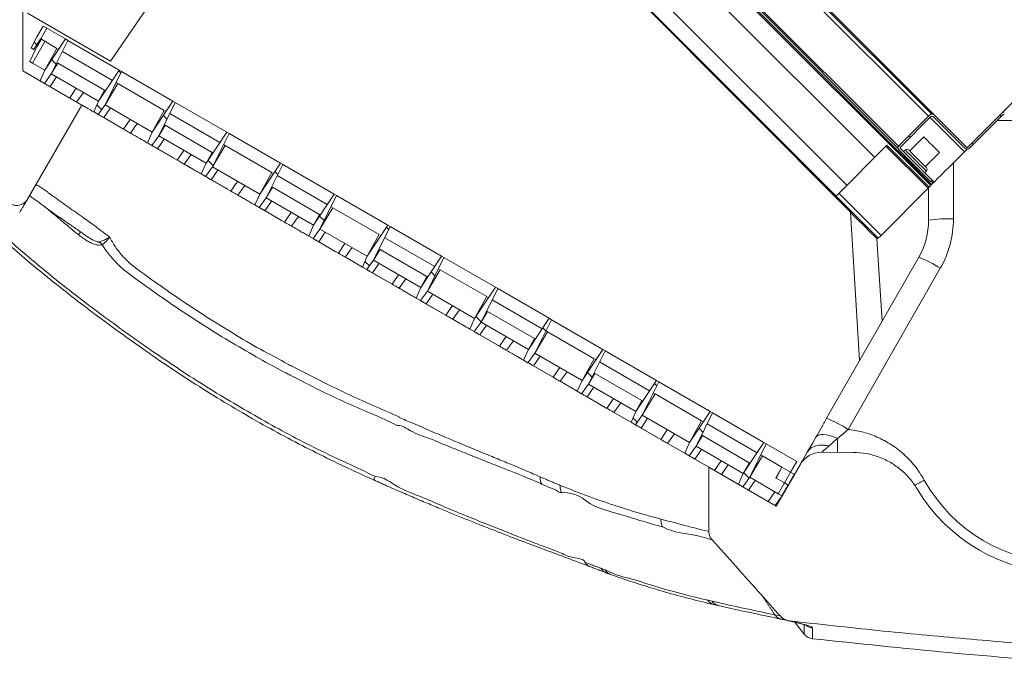
# Model space of a CAD drawing. Units: millimetres. Extents: x 22257 to 47933, y 6017 to 19697.
# Drawn here: x 44308 to 44705, y 9908 to 10173 of the extents above; entities that cross this region are included whole.
import ezdxf

# ---------------------------------------------------------------- set-up
doc = ezdxf.new("R2010")
doc.units = ezdxf.units.MM
doc.layers.add('Flowair1', color=7, linetype='Continuous')
pattern_1 = [(45, (-74.035, 12.5342), (-1.122532, 1.122532), [])]

# ---------------------------------------------------------------- blocks, each defined once
blk = doc.blocks.new('OXeN bok przekrój')
at = {"linetype": 'Continuous', "lineweight": 0}
h = blk.add_hatch(dxfattribs=at)
h.set_pattern_fill('ANSI31', scale=0.5, style=0)
h.set_pattern_definition(pattern_1)
edge = h.paths.add_edge_path(flags=0)
edge.add_line((53.031, -87.532), (53.031, -89.508))
edge.add_arc((53.171, -89.508), 0.14, 180, 225)
edge.add_line((53.072, -89.607), (54.426, -90.961))
edge.add_arc((54.384, -91.003), 0.06, -45, 45, ccw=False)
edge.add_line((54.426, -91.046), (53.153, -92.318))
edge.add_arc((53.252, -92.417), 0.14, 135, 225)
edge.add_line((53.153, -92.516), (54.37, -93.733))
edge.add_arc((54.469, -93.634), 0.14, 225, 315)
edge.add_line((54.568, -93.733), (55.84, -92.46))
edge.add_line((55.84, -92.46), (55.784, -92.403))
edge.add_line((55.784, -92.403), (54.511, -93.676))
edge.add_arc((54.469, -93.634), 0.06, 225, 315, ccw=False)
edge.add_line((54.426, -93.676), (53.21, -92.46))
edge.add_arc((53.252, -92.417), 0.06, 135, 225, ccw=False)
edge.add_line((53.21, -92.375), (54.483, -91.102))
edge.add_arc((54.384, -91.003), 0.14, 315, 405)
edge.add_line((54.483, -90.904), (53.128, -89.55))
edge.add_arc((53.171, -89.508), 0.06, 180, 225, ccw=False)
edge.add_line((53.111, -89.508), (53.111, -87.532))
edge.add_line((53.111, -87.532), (53.031, -87.532))
h = blk.add_hatch(dxfattribs=at)
h.set_pattern_fill('ANSI31', scale=0.5, style=0)
h.set_pattern_definition(pattern_1)
h.paths.add_polyline_path([(36.536, -112.047), (38.587, -114.097), (56.406, -96.278), (54.355, -94.228), (56.052, -92.531), (55.982, -92.46), (34.769, -113.673), (34.839, -113.744)], flags=0)
h = blk.add_hatch(dxfattribs=at)
h.set_pattern_fill('ANSI31', scale=0.5, style=0)
h.set_pattern_definition(pattern_1)
h.paths.add_polyline_path([(67.567, -100.011), (67.998, -100.203), (68.099, -100.029), (67.717, -99.751), (66.37, -99.084), (66.315, -99.178)], flags=0)
h = blk.add_hatch(dxfattribs=at)
h.set_pattern_fill('ANSI31', scale=0.5, style=0)
h.set_pattern_definition(pattern_1)
h.paths.add_polyline_path([(66.319, -102.172), (66.75, -102.364), (66.851, -102.19), (66.469, -101.912), (65.122, -101.245), (65.067, -101.339)], flags=0)
h = blk.add_hatch(dxfattribs=at)
h.set_pattern_fill('ANSI31', scale=0.5, style=0)
h.set_pattern_definition(pattern_1)
h.paths.add_polyline_path([(65.071, -104.334), (65.502, -104.526), (65.603, -104.352), (65.22, -104.074), (63.874, -103.407), (63.819, -103.501)], flags=0)
h = blk.add_hatch(dxfattribs=at)
h.set_pattern_fill('ANSI31', scale=0.5, style=0)
h.set_pattern_definition(pattern_1)
h.paths.add_polyline_path([(63.822, -106.496), (64.254, -106.688), (64.355, -106.513), (63.972, -106.236), (62.626, -105.569), (62.571, -105.663)], flags=0)
h = blk.add_hatch(dxfattribs=at)
h.set_pattern_fill('ANSI31', scale=0.5, style=0)
h.set_pattern_definition(pattern_1)
h.paths.add_polyline_path([(62.574, -108.657), (63.006, -108.849), (63.107, -108.675), (62.724, -108.397), (61.378, -107.73), (61.323, -107.824)], flags=0)
h = blk.add_hatch(dxfattribs=at)
h.set_pattern_fill('ANSI31', scale=0.5, style=0)
h.set_pattern_definition(pattern_1)
h.paths.add_polyline_path([(61.326, -110.819), (61.758, -111.011), (61.859, -110.837), (61.476, -110.559), (60.13, -109.892), (60.075, -109.986)], flags=0)
h = blk.add_hatch(dxfattribs=at)
h.set_pattern_fill('ANSI31', scale=0.5, style=0)
h.set_pattern_definition(pattern_1)
h.paths.add_polyline_path([(60.078, -112.98), (60.51, -113.173), (60.611, -112.998), (60.228, -112.721), (58.882, -112.053), (58.827, -112.148)], flags=0)
h = blk.add_hatch(dxfattribs=at)
h.set_pattern_fill('ANSI31', scale=0.5, style=0)
h.set_pattern_definition(pattern_1)
h.paths.add_polyline_path([(58.83, -115.142), (59.262, -115.334), (59.363, -115.16), (58.98, -114.882), (57.634, -114.215), (57.579, -114.309)], flags=0)
h = blk.add_hatch(dxfattribs=at)
h.set_pattern_fill('ANSI31', scale=0.5, style=0)
h.set_pattern_definition(pattern_1)
h.paths.add_polyline_path([(57.582, -117.304), (58.014, -117.496), (58.115, -117.322), (57.732, -117.044), (56.385, -116.377), (56.331, -116.471)], flags=0)
h = blk.add_hatch(dxfattribs=at)
h.set_pattern_fill('ANSI31', scale=0.5, style=0)
h.set_pattern_definition(pattern_1)
h.paths.add_polyline_path([(56.334, -119.465), (56.766, -119.658), (56.867, -119.483), (56.484, -119.206), (55.137, -118.538), (55.083, -118.632)], flags=0)
h = blk.add_hatch(dxfattribs=at)
h.set_pattern_fill('ANSI31', scale=0.5, style=0)
h.set_pattern_definition(pattern_1)
h.paths.add_polyline_path([(55.086, -121.627), (55.518, -121.819), (55.619, -121.645), (55.236, -121.367), (53.889, -120.7), (53.835, -120.794)], flags=0)
h = blk.add_hatch(dxfattribs=at)
h.set_pattern_fill('ANSI31', scale=0.5, style=0)
h.set_pattern_definition(pattern_1)
h.paths.add_polyline_path([(53.838, -123.789), (54.27, -123.981), (54.371, -123.807), (53.988, -123.529), (52.641, -122.862), (52.587, -122.956)], flags=0)
h = blk.add_hatch(dxfattribs=at)
h.set_pattern_fill('ANSI31', scale=0.5, style=0)
h.set_pattern_definition(pattern_1)
h.paths.add_polyline_path([(52.59, -125.95), (53.022, -126.142), (53.123, -125.968), (52.74, -125.69), (51.393, -125.023), (51.339, -125.117)], flags=0)
h = blk.add_hatch(dxfattribs=at)
h.set_pattern_fill('ANSI31', scale=0.5, style=0)
h.set_pattern_definition(pattern_1)
h.paths.add_polyline_path([(51.342, -128.112), (51.774, -128.304), (51.875, -128.13), (51.492, -127.852), (50.145, -127.185), (50.091, -127.279)], flags=0)
h = blk.add_hatch(dxfattribs=at)
h.set_pattern_fill('ANSI31', scale=0.5, style=0)
h.set_pattern_definition(pattern_1)
h.paths.add_polyline_path([(50.005, -128.427), (50.447, -128.662), (50.508, -128.557), (50.09, -128.28), (50.091, -128.279), (49.658, -128.029), (49.575, -128.174)], flags=0)
at = {"color": 7, "linetype": 'Continuous', "lineweight": 15}
for p, q in [((54.469, -91.003), (33.255, -69.79)), ((53.362, -89.784), (53.362, -88.29)), ((53.072, -89.607), (54.426, -90.961)), ((53.128, -89.55), (54.483, -90.904)), ((33.255, -112.216), (54.469, -91.003)), ((54.426, -91.046), (53.153, -92.318)), ((54.483, -91.102), (53.21, -92.375)), ((53.247, -92.497), (54.63, -91.114)), ((54.522, -91.023), (54.531, -91.015)), ((55.068, -91.554), (54.524, -91.007)), ((54.525, -91.02), (54.525, -91.009)), ((55.068, -91.554), (57.324, -91.554)), ((59.31, -92.082), (65.788, -95.788)), ((34.677, -110.869), (53.091, -92.454)), ((34.769, -113.673), (55.982, -92.46)), ((34.805, -110.938), (53.19, -92.553)), ((55.942, -92.432), (36.088, -112.286)), ((53.111, -92.474), (53.054, -92.417)), ((53.111, -92.474), (53.12, -92.464)), ((53.153, -92.516), (54.37, -93.733)), ((53.21, -92.375), (53.238, -92.347)), ((53.21, -92.46), (54.426, -93.676)), ((56.052, -92.531), (54.355, -94.228)), ((56.095, -92.573), (54.398, -94.27)), ((55.784, -92.403), (54.511, -93.676)), ((55.84, -92.46), (54.568, -93.733)), ((55.843, -92.333), (55.467, -92.709)), ((55.784, -92.403), (55.84, -92.46)), ((55.885, -92.375), (55.821, -92.44)), ((56.052, -92.531), (55.982, -92.46)), ((57.376, -92.554), (56.063, -92.554)), ((56.076, -92.554), (56.095, -92.573)), ((56.095, -92.573), (57.99, -94.468)), ((65.344, -96.656), (58.866, -92.95)), ((54.406, -93.769), (36.022, -112.154)), ((54.489, -93.772), (36.062, -112.199)), ((54.449, -93.812), (54.341, -93.704)), ((54.426, -93.676), (54.398, -93.648)), ((54.619, -93.557), (54.484, -93.692)), ((54.355, -94.228), (56.406, -96.278)), ((57.99, -94.468), (56.293, -96.165)), ((58.103, -94.581), (56.406, -96.278)), ((57.99, -94.468), (58.103, -94.581)), ((58.13, -94.63), (58.092, -94.592)), ((58.13, -94.63), (61.444, -94.425)), ((57.056, -95.698), (63.024, -95.329)), ((41.778, -110.907), (57.056, -95.698)), ((66.71, -96.858), (66.713, -95.592)), ((38.587, -114.097), (56.406, -96.278)), ((68.874, -98.687), (67.21, -97.726)), ((54.549, -98.194), (54.549, -98.135)), ((67.078, -97.858), (66.37, -99.084)), ((67.078, -97.858), (67.511, -98.108)), ((67.511, -98.108), (67.311, -98.454)), ((67.511, -98.108), (67.596, -97.959)), ((67.511, -98.108), (67.944, -98.358)), ((68.029, -98.209), (67.596, -97.959)), ((67.944, -98.358), (68.029, -98.209)), ((68.029, -98.209), (68.462, -98.459)), ((67.311, -98.454), (66.859, -99.236)), ((67.311, -98.454), (67.754, -98.685)), ((67.744, -98.704), (67.311, -98.454)), ((67.717, -99.751), (68.377, -98.608)), ((67.754, -98.685), (67.944, -98.358)), ((68.377, -98.608), (67.944, -98.358)), ((68.377, -98.608), (68.462, -98.459)), ((68.467, -98.452), (68.849, -98.73)), ((68.874, -98.687), (67.308, -101.399)), ((67.754, -98.685), (67.744, -98.704)), ((68.688, -99.009), (68.298, -98.744)), ((66.315, -99.178), (65.122, -101.245)), ((66.315, -99.178), (66.37, -99.084)), ((66.315, -99.178), (67.567, -100.011)), ((67.717, -99.751), (66.37, -99.084)), ((66.839, -99.271), (66.819, -99.306)), ((67.717, -99.751), (66.859, -99.236)), ((66.732, -99.455), (65.571, -101.468)), ((66.04, -101.655), (67.129, -99.768)), ((67.129, -99.768), (67.567, -100.011)), ((68.099, -100.029), (67.717, -99.751)), ((67.841, -99.535), (68.231, -99.8)), ((67.567, -100.011), (66.469, -101.912)), ((67.567, -100.011), (67.998, -100.203)), ((67.998, -100.203), (68.099, -100.029)), ((67.601, -100.891), (67.219, -100.613)), ((67.44, -101.171), (67.05, -100.905)), ((67.678, -100.758), (67.601, -100.891)), ((65.067, -101.339), (63.874, -103.407)), ((65.067, -101.339), (65.122, -101.245)), ((65.067, -101.339), (66.319, -102.172)), ((66.469, -101.912), (65.122, -101.245)), ((66.909, -102.09), (67.308, -101.399)), ((66.983, -101.962), (67.308, -101.399)), ((69.9, -101.399), (67.308, -101.399)), ((51.245, -101.44), (51.267, -101.461)), ((64.363, -103.559), (65.444, -101.687)), ((65.444, -101.687), (66.319, -102.172)), ((65.484, -101.617), (65.464, -101.652)), ((66.469, -101.912), (66.04, -101.655)), ((66.593, -101.697), (66.983, -101.962)), ((66.319, -102.172), (65.22, -104.074)), ((66.319, -102.172), (66.75, -102.364)), ((66.851, -102.19), (66.469, -101.912)), ((66.75, -102.364), (66.851, -102.19)), ((66.75, -102.364), (66.353, -103.053)), ((65.971, -102.775), (66.353, -103.053)), ((65.735, -104.124), (66.192, -103.332)), ((66.192, -103.332), (65.802, -103.067)), ((63.819, -103.501), (62.626, -105.569)), ((64.236, -103.779), (63.075, -105.791)), ((63.819, -103.501), (63.874, -103.407)), ((63.819, -103.501), (65.071, -104.334)), ((65.22, -104.074), (63.874, -103.407)), ((64.343, -103.594), (64.323, -103.629)), ((65.22, -104.074), (64.363, -103.559)), ((65.661, -104.252), (66.12, -103.455)), ((63.544, -105.978), (64.633, -104.091)), ((64.633, -104.091), (65.071, -104.334)), ((65.603, -104.352), (65.22, -104.074)), ((65.345, -103.858), (65.735, -104.124)), ((65.071, -104.334), (63.972, -106.236)), ((65.071, -104.334), (65.502, -104.526)), ((65.502, -104.526), (65.105, -105.214)), ((65.502, -104.526), (65.603, -104.352)), ((64.722, -104.937), (65.105, -105.214)), ((64.944, -105.494), (64.554, -105.229)), ((62.571, -105.663), (61.378, -107.73)), ((62.571, -105.663), (62.626, -105.569)), ((62.571, -105.663), (63.822, -106.496)), ((63.972, -106.236), (62.626, -105.569)), ((64.413, -106.413), (64.872, -105.617)), ((64.487, -106.285), (64.944, -105.494)), ((61.867, -107.882), (62.948, -106.011)), ((62.948, -106.011), (63.822, -106.496)), ((62.988, -105.94), (62.968, -105.975)), ((63.972, -106.236), (63.544, -105.978)), ((64.097, -106.02), (64.487, -106.285)), ((63.822, -106.496), (62.724, -108.397)), ((63.822, -106.496), (64.254, -106.688)), ((64.355, -106.513), (63.972, -106.236)), ((64.254, -106.688), (64.355, -106.513)), ((64.254, -106.688), (63.857, -107.376)), ((63.474, -107.098), (63.857, -107.376)), ((61.323, -107.824), (61.378, -107.73)), ((62.724, -108.397), (61.378, -107.73)), ((63.239, -108.447), (63.695, -107.655)), ((63.695, -107.655), (63.306, -107.39)), ((61.323, -107.824), (60.13, -109.892)), ((61.74, -108.102), (60.579, -110.114)), ((61.323, -107.824), (62.574, -108.657)), ((61.847, -107.917), (61.827, -107.953)), ((62.724, -108.397), (61.867, -107.882)), ((63.165, -108.575), (63.624, -107.779)), ((61.048, -110.301), (62.137, -108.415)), ((62.137, -108.415), (62.574, -108.657)), ((63.107, -108.675), (62.724, -108.397)), ((62.849, -108.182), (63.239, -108.447)), ((62.574, -108.657), (61.476, -110.559)), ((62.574, -108.657), (63.006, -108.849)), ((63.006, -108.849), (63.107, -108.675)), ((62.226, -109.26), (62.609, -109.538)), ((62.447, -109.817), (62.058, -109.552)), ((60.075, -109.986), (58.882, -112.053)), ((60.075, -109.986), (60.13, -109.892)), ((60.075, -109.986), (61.326, -110.819)), ((61.476, -110.559), (60.13, -109.892)), ((61.917, -110.737), (62.376, -109.94)), ((61.991, -110.608), (62.447, -109.817)), ((59.371, -112.205), (60.452, -110.334)), ((60.452, -110.334), (61.326, -110.819)), ((60.492, -110.264), (60.472, -110.299)), ((61.476, -110.559), (61.048, -110.301)), ((61.601, -110.343), (61.991, -110.608)), ((61.326, -110.819), (60.228, -112.721)), ((61.326, -110.819), (61.758, -111.011)), ((61.859, -110.837), (61.476, -110.559)), ((61.758, -111.011), (61.859, -110.837)), ((61.199, -111.979), (60.81, -111.714)), ((60.978, -111.422), (61.361, -111.699)), ((58.827, -112.148), (58.882, -112.053)), ((60.228, -112.721), (58.882, -112.053)), ((60.669, -112.898), (61.128, -112.102)), ((60.743, -112.77), (61.199, -111.979)), ((58.827, -112.148), (57.634, -114.215)), ((59.244, -112.425), (58.082, -114.437)), ((58.827, -112.148), (60.078, -112.98)), ((59.351, -112.241), (59.33, -112.276)), ((60.228, -112.721), (59.371, -112.205)), ((60.353, -112.505), (60.743, -112.77)), ((58.552, -114.625), (59.641, -112.738)), ((59.641, -112.738), (60.078, -112.98)), ((60.611, -112.998), (60.228, -112.721)), ((60.078, -112.98), (58.98, -114.882)), ((60.078, -112.98), (60.51, -113.173)), ((60.51, -113.173), (60.611, -112.998)), ((59.73, -113.583), (60.113, -113.861)), ((59.951, -114.14), (59.562, -113.875)), ((60.12, -113.849), (60.113, -113.861)), ((57.579, -114.309), (56.385, -116.377)), ((57.579, -114.309), (57.634, -114.215)), ((57.579, -114.309), (58.83, -115.142)), ((58.98, -114.882), (57.634, -114.215)), ((59.421, -115.06), (59.88, -114.264)), ((59.495, -114.932), (59.951, -114.14)), ((56.875, -116.529), (57.956, -114.657)), ((57.956, -114.657), (58.83, -115.142)), ((57.996, -114.587), (57.976, -114.622)), ((58.98, -114.882), (58.552, -114.625)), ((59.363, -115.16), (58.98, -114.882)), ((59.105, -114.666), (59.495, -114.932)), ((58.83, -115.142), (57.732, -117.044)), ((58.83, -115.142), (59.262, -115.334)), ((59.262, -115.334), (59.363, -115.16)), ((59.262, -115.334), (58.924, -115.921)), ((58.703, -116.302), (58.314, -116.037)), ((58.482, -115.745), (58.865, -116.023)), ((56.331, -116.471), (56.385, -116.377)), ((57.732, -117.044), (56.385, -116.377)), ((58.173, -117.221), (58.632, -116.425)), ((58.247, -117.093), (58.703, -116.302)), ((56.331, -116.471), (55.137, -118.538)), ((56.748, -116.748), (55.586, -118.761)), ((56.331, -116.471), (57.582, -117.304)), ((56.855, -116.564), (56.834, -116.599)), ((57.732, -117.044), (56.875, -116.529)), ((57.857, -116.828), (58.247, -117.093)), ((56.056, -118.948), (57.145, -117.061)), ((57.145, -117.061), (57.582, -117.304)), ((58.115, -117.322), (57.732, -117.044)), ((57.582, -117.304), (56.484, -119.206)), ((57.582, -117.304), (58.014, -117.496)), ((58.014, -117.496), (58.115, -117.322)), ((57.234, -117.906), (57.617, -118.184)), ((57.455, -118.464), (57.066, -118.198)), ((40.854, -118.534), (50.988, -125.465)), ((55.083, -118.632), (53.889, -120.7)), ((55.083, -118.632), (55.137, -118.538)), ((55.083, -118.632), (56.334, -119.465)), ((56.484, -119.206), (55.137, -118.538)), ((56.925, -119.383), (57.384, -118.587)), ((56.999, -119.255), (57.455, -118.464)), ((54.379, -120.852), (55.46, -118.98)), ((55.46, -118.98), (56.334, -119.465)), ((55.5, -118.91), (55.48, -118.945)), ((56.484, -119.206), (56.056, -118.948)), ((56.867, -119.483), (56.484, -119.206)), ((56.609, -118.99), (56.999, -119.255)), ((56.334, -119.465), (55.236, -121.367)), ((56.334, -119.465), (56.766, -119.658)), ((56.766, -119.658), (56.867, -119.483)), ((56.207, -120.625), (55.818, -120.36)), ((55.986, -120.068), (56.369, -120.346)), ((53.835, -120.794), (52.641, -122.862)), ((53.835, -120.794), (53.889, -120.7)), ((53.835, -120.794), (55.086, -121.627)), ((55.236, -121.367), (53.889, -120.7)), ((55.677, -121.545), (56.136, -120.749)), ((55.75, -121.417), (56.207, -120.625)), ((54.252, -121.072), (53.09, -123.084)), ((54.359, -120.887), (54.338, -120.922)), ((55.236, -121.367), (54.379, -120.852)), ((55.361, -121.151), (55.75, -121.417)), ((53.56, -123.271), (54.649, -121.385)), ((54.649, -121.385), (55.086, -121.627)), ((55.619, -121.645), (55.236, -121.367)), ((55.086, -121.627), (53.988, -123.529)), ((55.086, -121.627), (55.518, -121.819)), ((55.518, -121.819), (55.619, -121.645)), ((54.738, -122.23), (55.121, -122.508)), ((54.502, -123.578), (54.959, -122.787)), ((54.959, -122.787), (54.57, -122.522)), ((52.587, -122.956), (51.393, -125.023)), ((52.587, -122.956), (52.641, -122.862)), ((52.587, -122.956), (53.838, -123.789)), ((53.988, -123.529), (52.641, -122.862)), ((54.428, -123.706), (54.888, -122.91)), ((51.883, -125.175), (52.964, -123.304)), ((52.964, -123.304), (53.838, -123.789)), ((53.004, -123.233), (52.984, -123.269)), ((53.988, -123.529), (53.56, -123.271)), ((54.371, -123.807), (53.988, -123.529)), ((54.113, -123.313), (54.502, -123.578)), ((53.838, -123.789), (52.74, -125.69)), ((53.838, -123.789), (54.27, -123.981)), ((54.27, -123.981), (54.371, -123.807)), ((53.49, -124.391), (53.873, -124.669)), ((53.711, -124.949), (53.322, -124.683)), ((53.873, -124.669), (53.892, -124.635)), ((51.339, -125.117), (50.145, -127.185)), ((51.339, -125.117), (51.393, -125.023)), ((51.339, -125.117), (52.59, -125.95)), ((52.74, -125.69), (51.393, -125.023)), ((52.74, -125.69), (51.883, -125.175)), ((53.18, -125.868), (53.64, -125.072)), ((53.254, -125.74), (53.711, -124.949)), ((49.056, -128.813), (50.988, -125.465)), ((51.756, -125.395), (50.594, -127.407)), ((51.863, -125.21), (51.842, -125.246)), ((52.865, -125.475), (53.254, -125.74)), ((51.064, -127.595), (52.153, -125.708)), ((52.59, -125.95), (51.492, -127.852)), ((52.153, -125.708), (52.59, -125.95)), ((52.59, -125.95), (53.022, -126.142)), ((53.123, -125.968), (52.74, -125.69)), ((53.022, -126.142), (53.123, -125.968)), ((52.747, -126.619), (51.374, -128.998)), ((52.242, -126.553), (52.625, -126.831)), ((56.534, -128.814), (52.747, -126.619)), ((52.463, -127.11), (52.074, -126.845)), ((50.091, -127.279), (49.658, -128.029)), ((50.091, -127.279), (50.145, -127.185)), ((50.091, -127.279), (51.342, -128.112)), ((51.492, -127.852), (50.145, -127.185)), ((50.508, -127.557), (50.488, -127.592)), ((50.468, -127.627), (50.091, -128.279)), ((50.468, -127.627), (51.342, -128.112)), ((51.492, -127.852), (51.064, -127.595)), ((51.875, -128.13), (51.492, -127.852)), ((51.617, -127.636), (52.006, -127.902)), ((49.575, -128.174), (49.658, -128.029)), ((50.005, -128.427), (49.575, -128.174)), ((49.658, -128.029), (50.091, -128.279)), ((50.09, -128.28), (50.091, -128.279)), ((50.09, -128.28), (50.508, -128.557)), ((50.091, -128.279), (50.509, -128.556)), ((50.091, -128.279), (50.544, -128.5)), ((50.105, -128.255), (50.409, -128.434)), ((50.191, -128.107), (51.057, -128.607)), ((51.342, -128.112), (51.057, -128.607)), ((51.342, -128.112), (51.774, -128.304)), ((51.774, -128.304), (51.875, -128.13)), ((50.447, -128.662), (50.005, -128.427)), ((50.447, -128.662), (50.508, -128.557)), ((50.509, -128.556), (50.508, -128.557)), ((50.509, -128.556), (50.524, -128.529)), ((50.544, -128.5), (50.524, -128.529)), ((50.544, -128.5), (50.992, -128.719)), ((50.992, -128.719), (51.057, -128.607)), ((56.549, -128.509), (56.555, -128.502)), ((33.326, -128.997), (51.372, -128.997)), ((51.371, -128.996), (36.753, -128.996)), ((51.372, -128.997), (51.371, -128.996)), ((51.372, -128.997), (51.374, -128.998))]:
    blk.add_line(p, q, dxfattribs=at)
at = {"color": 7, "linetype": 'Continuous', "lineweight": 15, "flags": 128}
for points in [[(55.975, -92.466), (55.93, -92.42), (55.83, -92.32), (55.707, -92.197), (55.565, -92.054), (55.408, -91.896), (55.24, -91.728), (55.068, -91.554)], [(54.262, -92.511), (54.351, -92.422), (54.439, -92.334), (54.519, -92.254), (54.585, -92.188), (54.631, -92.142), (54.654, -92.119), (54.656, -92.117)], [(54.027, -92.746), (54.031, -92.742), (54.059, -92.714), (54.11, -92.663), (54.179, -92.594), (54.262, -92.511)], [(54.553, -93.351), (54.555, -93.35), (54.576, -93.328), (54.622, -93.283), (54.689, -93.216), (54.772, -93.133), (54.865, -93.039), (54.961, -92.943), (55.053, -92.851), (55.135, -92.769), (55.199, -92.705), (55.242, -92.662), (55.26, -92.644), (55.26, -92.644)], [(55.402, -92.644), (55.394, -92.652), (55.361, -92.685), (55.303, -92.742), (55.225, -92.82), (55.132, -92.914), (55.029, -93.017), (54.922, -93.123), (54.82, -93.226), (54.727, -93.319), (54.649, -93.396), (54.593, -93.453), (54.561, -93.485), (54.553, -93.492)], [(56.063, -92.554), (56.048, -92.539), (56.046, -92.537)], [(55.434, -92.895), (55.432, -92.897), (55.409, -92.919), (55.363, -92.966), (55.297, -93.032), (55.217, -93.112), (55.128, -93.2), (55.039, -93.289), (54.957, -93.372), (54.887, -93.441), (54.837, -93.492), (54.809, -93.519), (54.804, -93.524)], [(58.13, -94.63), (58.116, -94.643), (58.077, -94.682), (58.013, -94.747), (57.925, -94.834), (57.815, -94.943), (57.687, -95.07), (57.543, -95.213), (57.388, -95.368), (57.224, -95.531), (57.056, -95.698)], [(66.157, -96.223), (66.095, -96.373), (66.047, -96.518), (66.015, -96.655), (66, -96.779), (66.002, -96.888), (66.02, -96.978), (66.056, -97.047), (66.107, -97.092)], [(66.157, -96.223), (66.277, -96.224), (66.385, -96.224), (66.481, -96.224), (66.562, -96.224), (66.626, -96.224), (66.673, -96.225), (66.702, -96.225), (66.711, -96.225)], [(66.157, -96.223), (66.267, -96.349), (66.368, -96.465), (66.459, -96.568)], [(66.459, -96.568), (66.566, -96.692), (66.645, -96.783), (66.694, -96.839), (66.71, -96.858)], [(66.709, -97.437), (66.528, -97.333), (66.326, -97.218), (66.107, -97.092)], [(67.21, -97.726), (67.189, -97.714), (67.126, -97.678), (67.024, -97.619), (66.883, -97.538), (66.708, -97.436)], [(73.292, -98.535), (73.248, -98.738), (73.248, -98.738), (73.248, -98.738)], [(66.983, -101.962), (66.953, -102.013), (66.927, -102.059), (66.904, -102.098), (66.885, -102.131), (66.87, -102.157), (66.86, -102.175), (66.853, -102.186), (66.851, -102.19)], [(66.851, -102.19), (66.877, -102.144), (66.909, -102.09)], [(66.192, -103.332), (66.228, -103.269), (66.26, -103.214), (66.288, -103.165), (66.311, -103.125), (66.329, -103.094), (66.342, -103.071), (66.35, -103.057), (66.353, -103.053)], [(65.735, -104.124), (65.705, -104.175), (65.679, -104.22), (65.656, -104.26), (65.637, -104.292), (65.622, -104.318), (65.611, -104.337), (65.605, -104.348), (65.603, -104.352)], [(65.603, -104.352), (65.629, -104.306), (65.661, -104.252)], [(64.944, -105.494), (64.98, -105.431), (65.012, -105.375), (65.04, -105.327), (65.063, -105.287), (65.081, -105.256), (65.094, -105.233), (65.102, -105.219), (65.105, -105.214)], [(64.487, -106.285), (64.457, -106.337), (64.431, -106.382), (64.408, -106.421), (64.389, -106.454), (64.374, -106.48), (64.363, -106.498), (64.357, -106.51), (64.355, -106.513)], [(64.355, -106.513), (64.381, -106.467), (64.413, -106.413)], [(63.695, -107.655), (63.732, -107.593), (63.764, -107.537), (63.792, -107.489), (63.815, -107.449), (63.833, -107.417), (63.846, -107.394), (63.854, -107.381), (63.857, -107.376)], [(63.239, -108.447), (63.209, -108.498), (63.183, -108.544), (63.16, -108.583), (63.141, -108.616), (63.126, -108.642), (63.115, -108.66), (63.109, -108.671), (63.107, -108.675)], [(63.107, -108.675), (63.133, -108.629), (63.165, -108.575)], [(62.447, -109.817), (62.484, -109.754), (62.516, -109.698), (62.544, -109.65), (62.567, -109.61), (62.585, -109.579), (62.598, -109.556), (62.606, -109.542), (62.609, -109.538)], [(61.991, -110.608), (61.961, -110.66), (61.935, -110.705), (61.912, -110.745), (61.893, -110.777), (61.878, -110.803), (61.867, -110.822), (61.861, -110.833), (61.859, -110.837)], [(61.859, -110.837), (61.885, -110.791), (61.917, -110.737)], [(61.199, -111.979), (61.236, -111.916), (61.268, -111.86), (61.296, -111.812), (61.319, -111.772), (61.337, -111.74), (61.35, -111.718), (61.358, -111.704), (61.361, -111.699)], [(60.743, -112.77), (60.713, -112.821), (60.687, -112.867), (60.664, -112.906), (60.645, -112.939), (60.63, -112.965), (60.619, -112.983), (60.613, -112.995), (60.611, -112.998)], [(60.611, -112.998), (60.637, -112.952), (60.669, -112.898)], [(59.951, -114.14), (59.988, -114.078), (60.02, -114.022), (60.048, -113.974), (60.071, -113.934), (60.089, -113.902), (60.102, -113.879), (60.11, -113.866), (60.113, -113.861)], [(59.495, -114.932), (59.465, -114.983), (59.439, -115.029), (59.416, -115.068), (59.397, -115.101), (59.382, -115.126), (59.371, -115.145), (59.365, -115.156), (59.363, -115.16)], [(59.363, -115.16), (59.389, -115.114), (59.421, -115.06)], [(58.703, -116.302), (58.74, -116.239), (58.772, -116.183), (58.8, -116.135), (58.823, -116.095), (58.841, -116.064), (58.854, -116.041), (58.862, -116.027), (58.865, -116.023)], [(58.247, -117.093), (58.217, -117.145), (58.191, -117.19), (58.168, -117.23), (58.149, -117.262), (58.134, -117.288), (58.123, -117.307), (58.117, -117.318), (58.115, -117.322)], [(58.115, -117.322), (58.141, -117.276), (58.173, -117.221)], [(57.455, -118.464), (57.492, -118.401), (57.524, -118.345), (57.552, -118.297), (57.575, -118.257), (57.593, -118.225), (57.606, -118.203), (57.614, -118.189), (57.617, -118.184)], [(56.999, -119.255), (56.969, -119.306), (56.943, -119.352), (56.92, -119.391), (56.901, -119.424), (56.886, -119.45), (56.875, -119.468), (56.869, -119.48), (56.867, -119.483)], [(56.867, -119.483), (56.893, -119.437), (56.925, -119.383)], [(56.207, -120.625), (56.244, -120.562), (56.276, -120.507), (56.304, -120.459), (56.327, -120.419), (56.345, -120.387), (56.358, -120.364), (56.366, -120.35), (56.369, -120.346)], [(55.75, -121.417), (55.721, -121.468), (55.695, -121.514), (55.672, -121.553), (55.653, -121.586), (55.638, -121.611), (55.627, -121.63), (55.621, -121.641), (55.619, -121.645)], [(55.619, -121.645), (55.645, -121.599), (55.677, -121.545)], [(54.959, -122.787), (54.996, -122.724), (55.028, -122.668), (55.056, -122.62), (55.079, -122.58), (55.097, -122.549), (55.11, -122.526), (55.118, -122.512), (55.121, -122.508)], [(54.502, -123.578), (54.473, -123.63), (54.446, -123.675), (54.424, -123.715), (54.405, -123.747), (54.39, -123.773), (54.379, -123.792), (54.373, -123.803), (54.371, -123.807)], [(54.371, -123.807), (54.397, -123.76), (54.428, -123.706)], [(53.711, -124.949), (53.748, -124.886), (53.78, -124.83), (53.808, -124.782), (53.831, -124.742), (53.849, -124.71), (53.862, -124.688), (53.87, -124.674), (53.873, -124.669)], [(53.254, -125.74), (53.225, -125.791), (53.198, -125.837), (53.176, -125.876), (53.157, -125.909), (53.142, -125.935), (53.131, -125.953), (53.125, -125.964), (53.123, -125.968)], [(53.123, -125.968), (53.149, -125.922), (53.18, -125.868)]]:
    blk.add_lwpolyline(points, dxfattribs=at)
at = {"color": 7, "linetype": 'Continuous', "lineweight": 15}
for centre, radius, start, end in [((64.665, -87.096), 6.887, 300.7006, 0), ((53.171, -89.508), 0.14, 180, 225), ((53.171, -89.508), 0.06, 180, 225), ((54.384, -91.003), 0.06, 315, 45), ((54.384, -91.003), 0.14, 315, 45), ((62.141, -91.803), 4.824, 177.0372, 188.9539), ((57.324, -95.554), 4, 60.227, 90), ((63.825, -94.94), 5.343, 147.6649, 158.1366), ((53.252, -92.417), 0.14, 135, 225), ((53.252, -92.417), 0.06, 135, 225), ((55.331, -92.714), 0.1, 45, 135), ((57.376, -95.554), 3, 60.227, 90), ((51.158, -101.958), 19.057, 27.6146, 28.9769), ((54.624, -93.422), 0.1, 135, 225), ((54.469, -93.634), 0.14, 225, 315), ((54.469, -93.634), 0.06, 225, 315), ((70.303, -98.646), 5.343, 147.6651, 158.1363), ((67.71, -96.86), 1, 179.8657, 240), ((73.223, -101.203), 5.495, 149.9572, 150.0482), ((72.452, -101.108), 0.39, 302.0371, 346.7401), ((71.198, -105.395), 0.382, 298.2449, 339.0472), ((58.723, -126.305), 0.613, 126.1209, 139.9749), ((64.987, -118.031), 11.205, 230.4272, 231.1885)]:
    blk.add_arc(centre, radius, start, end, dxfattribs=at)
blk.add_ellipse((64.709, -87.096), major_axis=(6.437, -0.015), ratio=0.999999, start_param=5.220858, end_param=6.285526, dxfattribs=at)
for points, knots in [([(73.492, -98.141), (73.623, -96.962), (73.885, -94.604), (74.218, -91.06), (74.504, -87.51), (74.757, -83.696), (74.962, -79.616), (75.104, -75.271), (75.179, -70.923), (75.171, -68.023), (75.167, -66.573)], [0, 0, 0, 0, 0.1125087, 0.2250171, 0.3376113, 0.4502053, 0.587577, 0.724949, 0.8624743, 1, 1, 1, 1]), ([(75.759, -72.074), (75.743, -73.148), (75.699, -76.052), (75.533, -80.785), (75.221, -86.271), (74.789, -91.753), (74.402, -95.401), (74.208, -97.225)], [0, 0, 0, 0, 0.127847, 0.34567, 0.563492, 0.781745, 1, 1, 1, 1]), ([(65.788, -95.788), (65.816, -95.606), (65.872, -95.237), (66.064, -94.672), (66.355, -94.1), (66.76, -93.56), (67.251, -93.085), (67.635, -92.846), (67.829, -92.726)], [0, 0, 0, 0, 0.14468, 0.292215, 0.466631, 0.646114, 0.820529, 1, 1, 1, 1]), ([(68.182, -93.018), (68.043, -93.11), (67.761, -93.296), (67.407, -93.658), (67.112, -94.074), (66.891, -94.54), (66.742, -95.052), (66.723, -95.41), (66.713, -95.592)], [0, 0, 0, 0, 0.160983, 0.326636, 0.487617, 0.653265, 0.823841, 1, 1, 1, 1]), ([(65.788, -95.788), (65.853, -95.859), (65.982, -96.003), (66.099, -96.149), (66.157, -96.223)], [0, 0, 0, 0, 0.494899, 1, 1, 1, 1]), ([(66.107, -97.092), (65.986, -97.023), (65.74, -96.882), (65.477, -96.732), (65.344, -96.656)], [0, 0, 0, 0, 0.49187, 1, 1, 1, 1]), ([(66.459, -96.568), (66.456, -96.578), (66.443, -96.633), (66.416, -96.792), (66.425, -97.036), (66.52, -97.29), (66.645, -97.387), (66.708, -97.436)], [0, 0, 0, 0, 0.026538, 0.149319, 0.432879, 0.71644, 1, 1, 1, 1]), ([(73.482, -98.203), (73.495, -98.141), (73.525, -98.005), (73.567, -97.832), (73.606, -97.68), (73.638, -97.568), (73.661, -97.496), (73.676, -97.456), (73.679, -97.451), (73.679, -97.449)], [0, 0, 0, 0, 0.147758, 0.317834, 0.486698, 0.651594, 0.787818, 0.90745, 1, 1, 1, 1]), ([(73.492, -98.141), (73.509, -98.063), (73.545, -97.901), (73.595, -97.697), (73.642, -97.524), (73.683, -97.39), (73.72, -97.294), (73.753, -97.234), (73.771, -97.226), (73.78, -97.223)], [0, 0, 0, 0, 0.134498, 0.279573, 0.425259, 0.567745, 0.710234, 0.855118, 1, 1, 1, 1]), ([(73.78, -97.223), (73.774, -97.255), (73.763, -97.321), (73.722, -97.41), (73.687, -97.469), (73.663, -97.492), (73.663, -97.492)], [0, 0, 0, 0, 0.331821, 0.663651, 0.995476, 1, 1, 1, 1]), ([(73.78, -97.223), (73.839, -97.223), (73.956, -97.223), (74.081, -97.224), (74.166, -97.224), (74.204, -97.224), (74.207, -97.224), (74.208, -97.225)], [0, 0, 0, 0, 0.2204967, 0.4410115, 0.6615083, 0.8820232, 1, 1, 1, 1]), ([(74.208, -97.225), (74.197, -97.28), (74.173, -97.39), (74.093, -97.5), (74.036, -97.549), (74.022, -97.561)], [0, 0, 0, 0, 0.426553, 0.853102, 1, 1, 1, 1]), ([(74.022, -97.561), (74.02, -97.561), (74.017, -97.561), (73.979, -97.561), (73.893, -97.56), (73.783, -97.56), (73.683, -97.56), (73.641, -97.56)], [0, 0, 0, 0, 0.125882, 0.36116, 0.596457, 0.831735, 1, 1, 1, 1]), ([(73.293, -98.527), (73.338, -98.478), (73.429, -98.38), (73.479, -98.237), (73.49, -98.156), (73.492, -98.141)], [0, 0, 0, 0, 0.449005, 0.897102, 1, 1, 1, 1]), ([(73.422, -98.486), (73.424, -98.475), (73.444, -98.379), (73.462, -98.294), (73.478, -98.22)], [0, 0, 0, 0, 0.123794, 1, 1, 1, 1]), ([(72.869, -101.024), (72.976, -100.555), (73.168, -99.71), (73.342, -98.864), (73.419, -98.487)], [0, 0, 0, 0, 0.5547933, 1, 1, 1, 1]), ([(73.419, -98.486), (73.417, -98.5), (73.409, -98.544), (73.376, -98.61), (73.322, -98.682), (73.273, -98.719), (73.248, -98.738)], [0, 0, 0, 0, 0.144317, 0.429539, 0.714766, 1, 1, 1, 1]), ([(73.248, -98.738), (73.169, -99.116), (73.012, -99.872), (72.824, -100.715), (72.718, -101.179), (72.698, -101.266)], [0, 0, 0, 0, 0.448476, 0.89695, 1, 1, 1, 1]), ([(70.23, -101.266), (70.59, -100.944), (71.329, -100.281), (72.067, -99.618), (72.447, -99.277)], [0, 0, 0, 0, 0.486184, 1, 1, 1, 1]), ([(67.981, -100.233), (67.946, -100.294), (67.869, -100.426), (67.745, -100.641), (67.678, -100.758)], [0, 0, 0, 0, 0.455795, 1, 1, 1, 1]), ([(69.899, -101.397), (69.835, -101.652), (69.673, -102.295), (69.501, -102.938), (69.396, -103.326)], [0, 0, 0, 0, 0.3955764, 1, 1, 1, 1]), ([(69.712, -103.249), (69.712, -103.249), (69.969, -102.734), (69.949, -102.237), (70.147, -101.55), (70.229, -101.267)], [0, 0, 0, 0, 0.000002, 0.588491, 1, 1, 1, 1]), ([(69.9, -101.399), (69.954, -101.393), (70.061, -101.381), (70.169, -101.319), (70.22, -101.275), (70.23, -101.266)], [0, 0, 0, 0, 0.443006, 0.88438, 1, 1, 1, 1]), ([(71.616, -105.355), (71.659, -105.236), (71.815, -104.809), (72.056, -104.073), (72.34, -103.138), (72.598, -102.183), (72.757, -101.534), (72.83, -101.203), (72.831, -101.197)], [0, 0, 0, 0, 0.08516, 0.305322, 0.530589, 0.76086, 0.995887, 1, 1, 1, 1]), ([(72.698, -101.266), (72.698, -101.266), (72.698, -101.266), (72.678, -101.352), (72.658, -101.439)], [0, 0, 0, 0, 0.000018, 1, 1, 1, 1]), ([(72.867, -101.024), (72.865, -101.036), (72.858, -101.076), (72.825, -101.139), (72.771, -101.211), (72.722, -101.248), (72.698, -101.266)], [0, 0, 0, 0, 0.121398, 0.414263, 0.707127, 1, 1, 1, 1]), ([(72.658, -101.439), (72.596, -101.702), (72.438, -102.368), (72.175, -103.37), (71.77, -104.546), (71.672, -105.101), (71.442, -105.561), (71.442, -105.561)], [0, 0, 0, 0, 0.190412, 0.481478, 0.740739, 0.999999, 1, 1, 1, 1]), ([(69.396, -103.326), (69.346, -103.515), (69.191, -104.093), (68.897, -105.057), (68.5, -106.217), (68.193, -106.987), (68.04, -107.371)], [0, 0, 0, 0, 0.139348, 0.426242, 0.713137, 1, 1, 1, 1]), ([(68.333, -107.317), (68.333, -107.317), (68.333, -106.624), (68.867, -106.318), (69.201, -104.886), (69.454, -104.212), (69.711, -103.249), (69.711, -103.249), (69.711, -103.249)], [0, 0, 0, 0, 0.000001, 0.286881, 0.573766, 0.860654, 0.999999, 1, 1, 1, 1]), ([(69.396, -103.326), (69.454, -103.325), (69.569, -103.324), (69.664, -103.274), (69.711, -103.249)], [0, 0, 0, 0, 0.500002, 1, 1, 1, 1]), ([(71.617, -105.355), (71.615, -105.364), (71.605, -105.4), (71.569, -105.454), (71.514, -105.516), (71.466, -105.546), (71.442, -105.561)], [0, 0, 0, 0, 0.107752, 0.40516, 0.702573, 1, 1, 1, 1]), ([(71.379, -105.731), (71.375, -105.742), (71.345, -105.821), (71.286, -105.98), (71.223, -106.146), (71.13, -106.386), (71.13, -106.386), (71.13, -106.386)], [0, 0, 0, 0, 0.048096, 0.36538, 0.68268, 0.999995, 1, 1, 1, 1]), ([(71.442, -105.561), (71.442, -105.561), (71.442, -105.561), (71.41, -105.646), (71.379, -105.731)], [0, 0, 0, 0, 0.000009, 1, 1, 1, 1]), ([(71.13, -106.386), (71.13, -106.386), (70.996, -106.386), (70.977, -106.934), (70.722, -107.4), (70.495, -108.056), (70.22, -108.758), (69.918, -109.541), (69.593, -110.361), (69.245, -111.215), (68.884, -112.097), (68.478, -112.995), (68.161, -113.923), (67.686, -114.488), (67.686, -114.821), (67.686, -114.821)], [0, 0, 0, 0, 0.000001, 0.084354, 0.168915, 0.253295, 0.345884, 0.438889, 0.531945, 0.624604, 0.718267, 0.812275, 0.906306, 0.999999, 1, 1, 1, 1]), ([(69.734, -110.331), (69.735, -110.33), (69.803, -110.158), (69.932, -109.827), (70.119, -109.343), (70.296, -108.879), (70.463, -108.435), (70.621, -108.013), (70.764, -107.631), (70.895, -107.279), (71.016, -106.957), (71.137, -106.637), (71.234, -106.38), (71.29, -106.233), (71.307, -106.187)], [0, 0, 0, 0, 0.00052, 0.102022, 0.202361, 0.30161, 0.399872, 0.49727, 0.59395, 0.6776, 0.765341, 0.856346, 0.955099, 1, 1, 1, 1]), ([(71.304, -106.191), (71.302, -106.197), (71.292, -106.229), (71.257, -106.28), (71.202, -106.341), (71.154, -106.371), (71.13, -106.386)], [0, 0, 0, 0, 0.0789344, 0.385953, 0.6929771, 1, 1, 1, 1]), ([(67.992, -108.114), (67.992, -108.114), (67.992, -108.114), (68.088, -107.891), (68.159, -107.743), (68.235, -107.495), (68.333, -107.44), (68.333, -107.317), (68.333, -107.317)], [0, 0, 0, 0, 0.000004, 0.228018, 0.485352, 0.742679, 0.999996, 1, 1, 1, 1]), ([(68.04, -107.371), (68.093, -107.373), (68.198, -107.377), (68.288, -107.337), (68.333, -107.317)], [0, 0, 0, 0, 0.500004, 1, 1, 1, 1]), ([(68.04, -107.371), (68.012, -107.44), (67.955, -107.576), (67.869, -107.78), (67.782, -107.984), (67.723, -108.119), (67.694, -108.186)], [0, 0, 0, 0, 0.250809, 0.501616, 0.752424, 1, 1, 1, 1]), ([(65.633, -113.904), (65.633, -113.904), (65.633, -113.719), (65.932, -113.324), (66.141, -112.641), (66.46, -111.91), (66.74, -111.199), (67.013, -110.518), (67.267, -109.876), (67.503, -109.282), (67.699, -108.796), (67.86, -108.407), (67.945, -108.213), (67.988, -108.117)], [0, 0, 0, 0, 0.0000008, 0.0712713, 0.1786394, 0.2865033, 0.3943233, 0.5016304, 0.6118579, 0.7223939, 0.8325492, 0.9162707, 1, 1, 1, 1]), ([(67.7, -108.186), (67.751, -108.185), (67.854, -108.184), (67.943, -108.139), (67.988, -108.117)], [0, 0, 0, 0, 0.496998, 1, 1, 1, 1]), ([(67.7, -108.186), (67.659, -108.278), (67.575, -108.462), (67.415, -108.835), (67.219, -109.303), (66.982, -109.879), (66.726, -110.503), (66.453, -111.165), (66.164, -111.855), (65.861, -112.575), (65.573, -113.228), (65.388, -113.686), (65.306, -113.849), (65.306, -113.849)], [0, 0, 0, 0, 0.081779, 0.163565, 0.273116, 0.383045, 0.492666, 0.599609, 0.707063, 0.814565, 0.921573, 0.999999, 1, 1, 1, 1]), ([(62.997, -108.865), (62.948, -108.95), (62.832, -109.15), (62.7, -109.379), (62.625, -109.51)], [0, 0, 0, 0, 0.427227, 1, 1, 1, 1]), ([(67.823, -114.88), (67.912, -114.682), (68.098, -114.266), (68.369, -113.644), (68.633, -113.026), (68.879, -112.44), (69.111, -111.881), (69.329, -111.347), (69.537, -110.83), (69.669, -110.497), (69.734, -110.331)], [0, 0, 0, 0, 0.128521, 0.268866, 0.401805, 0.528664, 0.650766, 0.769234, 0.884894, 1, 1, 1, 1]), ([(61.749, -111.026), (61.7, -111.112), (61.547, -111.376), (61.386, -111.655), (61.278, -111.843)], [0, 0, 0, 0, 0.323569, 1, 1, 1, 1]), ([(65.291, -113.849), (64.982, -114.563), (64.362, -115.998), (63.649, -117.39), (63.292, -118.088)], [0, 0, 0, 0, 0.498006, 1, 1, 1, 1]), ([(63.603, -118.237), (63.967, -117.539), (64.706, -116.124), (65.279, -114.632), (65.641, -113.908), (65.641, -113.908)], [0, 0, 0, 0, 0.492805, 0.999999, 1, 1, 1, 1]), ([(65.306, -113.849), (65.306, -113.849), (65.306, -113.849), (65.306, -113.85), (65.305, -113.851)], [0, 0, 0, 0, 0.003442, 1, 1, 1, 1]), ([(67.686, -114.821), (67.686, -114.821), (67.304, -115.585), (66.619, -117.154), (65.395, -119.41), (64.094, -121.62), (62.739, -123.666), (61.38, -125.573), (60.036, -127.353), (58.618, -129.074), (57.21, -130.618), (56.248, -131.556), (55.818, -131.977)], [0, 0, 0, 0, 0.0000003, 0.1221669, 0.2444643, 0.3667543, 0.4889107, 0.5951834, 0.7015388, 0.8078129, 0.9139747, 1, 1, 1, 1]), ([(55.922, -132.085), (56.156, -131.858), (56.638, -131.389), (57.363, -130.65), (58.096, -129.858), (58.835, -129.018), (59.581, -128.124), (60.349, -127.16), (61.15, -126.111), (61.95, -125.022), (62.75, -123.896), (63.513, -122.767), (64.252, -121.615), (64.949, -120.47), (65.605, -119.33), (66.222, -118.192), (66.807, -117.046), (67.342, -115.945), (67.671, -115.216), (67.823, -114.88)], [0, 0, 0, 0, 0.046432, 0.095842, 0.147668, 0.200243, 0.255381, 0.313657, 0.375943, 0.44357, 0.50636, 0.572944, 0.637817, 0.701476, 0.764004, 0.82548, 0.885933, 0.947532, 1, 1, 1, 1]), ([(67.82, -114.879), (67.82, -114.879), (67.82, -114.88), (67.797, -114.869), (67.753, -114.851), (67.708, -114.831), (67.686, -114.821)], [0, 0, 0, 0, 0.1571, 0.4380706, 0.7190309, 1, 1, 1, 1]), ([(63.154, -118.363), (63.154, -118.363), (62.966, -118.664), (62.627, -119.367), (62.01, -120.399), (61.35, -121.483), (60.655, -122.543), (59.968, -123.537), (59.503, -124.172), (59.287, -124.467)], [0, 0, 0, 0, 0.000004, 0.147202, 0.32301, 0.498817, 0.673683, 0.84855, 1, 1, 1, 1]), ([(63.286, -118.084), (63.258, -118.143), (63.214, -118.236), (63.169, -118.329), (63.153, -118.362)], [0, 0, 0, 0, 0.639279, 1, 1, 1, 1]), ([(63.47, -118.515), (63.487, -118.479), (63.532, -118.386), (63.576, -118.293), (63.603, -118.237)], [0, 0, 0, 0, 0.394749, 1, 1, 1, 1]), ([(59.571, -124.671), (59.787, -124.375), (60.255, -123.737), (60.946, -122.735), (61.645, -121.667), (62.315, -120.577), (62.925, -119.526), (63.299, -118.833), (63.47, -118.515)], [0, 0, 0, 0, 0.150733, 0.325496, 0.500259, 0.67596, 0.85166, 1, 1, 1, 1]), ([(54.261, -123.996), (54.202, -124.098), (54.065, -124.335), (53.955, -124.526), (53.892, -124.635)], [0, 0, 0, 0, 0.430234, 1, 1, 1, 1]), ([(59.288, -124.467), (59.258, -124.507), (59.125, -124.682), (58.852, -124.968), (58.464, -125.277), (58.187, -125.434), (58.056, -125.508)], [0, 0, 0, 0, 0.091021, 0.396821, 0.71373, 1, 1, 1, 1]), ([(58.362, -125.81), (58.471, -125.736), (58.726, -125.564), (59.104, -125.232), (59.393, -124.913), (59.538, -124.716), (59.571, -124.671)], [0, 0, 0, 0, 0.242917, 0.567773, 0.901837, 1, 1, 1, 1]), ([(58.056, -125.508), (57.962, -125.631), (57.822, -125.817), (57.618, -126.09), (57.436, -126.338), (57.319, -126.503), (57.261, -126.586)], [0, 0, 0, 0, 0.305472, 0.459189, 0.727029, 1, 1, 1, 1]), ([(58.056, -125.508), (58.056, -125.508), (58.077, -125.542), (58.128, -125.627), (58.202, -125.769), (58.236, -125.864), (58.254, -125.911)], [0, 0, 0, 0, 0.003455, 0.256659, 0.633141, 1, 1, 1, 1]), ([(58.362, -125.81), (58.336, -125.771), (58.284, -125.693), (58.17, -125.589), (58.09, -125.53), (58.056, -125.508), (58.056, -125.508)], [0, 0, 0, 0, 0.36716, 0.743161, 0.996535, 1, 1, 1, 1]), ([(58.254, -125.911), (58.255, -125.921), (58.259, -125.942), (58.247, -126.01), (58.189, -126.154), (58.079, -126.349), (57.979, -126.49), (57.933, -126.555)], [0, 0, 0, 0, 0.047138, 0.103241, 0.282312, 0.671273, 1, 1, 1, 1]), ([(57.965, -126.762), (58.054, -126.641), (58.179, -126.474), (58.298, -126.24), (58.358, -126.08), (58.391, -125.927), (58.37, -125.845), (58.362, -125.81)], [0, 0, 0, 0, 0.401518, 0.557811, 0.713704, 0.879122, 1, 1, 1, 1]), ([(53.005, -126.173), (52.983, -126.21), (52.915, -126.328), (52.834, -126.467), (52.761, -126.594), (52.752, -126.61), (52.747, -126.619)], [0, 0, 0, 0, 0.12665, 0.405188, 0.692024, 1, 1, 1, 1]), ([(57.486, -127.194), (57.528, -127.133), (57.613, -127.01), (57.749, -126.816), (57.856, -126.665), (57.92, -126.576), (57.934, -126.556)], [0, 0, 0, 0, 0.312974, 0.631595, 0.918413, 1, 1, 1, 1]), ([(56.548, -128.508), (56.629, -128.399), (56.951, -127.969), (57.258, -127.529), (57.486, -127.202)], [0, 0, 0, 0, 0.254417, 1, 1, 1, 1]), ([(56.336, -127.886), (56.336, -127.886), (56.312, -127.934), (56.22, -128.023), (56.109, -128.199), (56.004, -128.347), (55.969, -128.447), (55.935, -128.488), (55.972, -128.488), (55.972, -128.488)], [0, 0, 0, 0, 0.000004, 0.107954, 0.326797, 0.551108, 0.772162, 0.999997, 1, 1, 1, 1]), ([(56.39, -128.731), (56.421, -128.687), (56.473, -128.615), (56.532, -128.534), (56.555, -128.502)], [0, 0, 0, 0, 0.604585, 1, 1, 1, 1]), ([(56.654, -129.582), (56.688, -129.536), (56.755, -129.445), (56.791, -129.277), (56.774, -129.107), (56.7, -128.953), (56.608, -128.86), (56.547, -128.822), (56.534, -128.814)], [0, 0, 0, 0, 0.189176, 0.378352, 0.567572, 0.756969, 0.946588, 1, 1, 1, 1]), ([(56.534, -128.814), (56.597, -128.85), (56.724, -128.924), (56.866, -129.006), (56.97, -129.067), (57.036, -129.105), (57.069, -129.124), (57.066, -129.122), (57.064, -129.121)], [0, 0, 0, 0, 0.203408, 0.40683, 0.575312, 0.743795, 0.912339, 1, 1, 1, 1])]:
    blk.add_open_spline(points, degree=3, knots=knots, dxfattribs=at)
for points in [[(55.222, -92.683), (54.656, -92.117)], [(55.473, -92.714), (55.402, -92.644)], [(54.027, -92.746), (54.592, -93.312)], [(55.434, -92.895), (55.42, -92.881)], [(54.553, -93.492), (54.624, -93.563)], [(54.79, -93.51), (54.804, -93.524)], [(74.022, -97.561), (73.541, -97.941)], [(67.511, -98.108), (67.078, -97.858)], [(72.447, -99.277), (73.293, -98.527)], [(72.476, -99.257), (73.248, -98.738)], [(72.829, -101.197), (72.869, -101.02)], [(71.554, -105.532), (71.617, -105.361)], [(71.304, -106.191), (71.553, -105.532)], [(67.694, -108.186), (67.7, -108.186)], [(60.501, -113.188), (60.12, -113.849)], [(65.305, -113.851), (65.291, -113.849)], [(65.641, -113.908), (65.632, -113.906)], [(58.877, -116.001), (58.924, -115.921)], [(57.629, -118.162), (58.009, -117.505)], [(63.153, -118.362), (63.154, -118.363)], [(63.292, -118.088), (63.286, -118.084)], [(56.381, -120.324), (56.761, -119.667)], [(55.314, -122.173), (55.513, -121.828)], [(55.314, -122.173), (55.137, -122.48)], [(59.287, -124.467), (59.288, -124.467)], [(57.261, -126.586), (56.336, -127.886)], [(56.856, -128.089), (57.965, -126.762)], [(57.261, -126.586), (57.261, -126.586)], [(51.774, -128.304), (51.342, -128.112)]]:
    blk.add_open_spline(points, degree=1, dxfattribs=at)

msp = doc.modelspace()

# ---------------------------------------------------------------- block references
at = {"layer": 'Flowair1', "xscale": 10, "yscale": 10, "zscale": 10, "rotation": 270}
msp.add_blockref('OXeN bok przekrój', (45599.683, 10665.741), dxfattribs=at)

doc.saveas('drawing.dxf')
